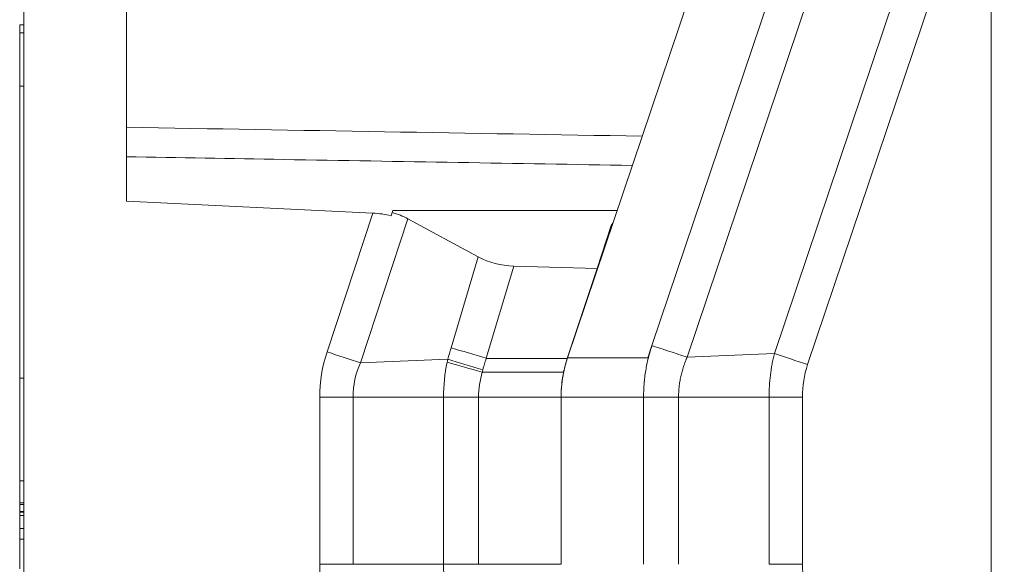
# Model space of a CAD drawing. Units: inches. Extents: x 0.5 to 49.8, y 0.5 to 38.3.
# Drawn here: x 14.9 to 17.3, y 21 to 22.3 of the extents above; entities that cross this region are included whole.
import ezdxf

# ---------------------------------------------------------------- set-up
doc = ezdxf.new("R2010")
doc.units = ezdxf.units.IN
doc.header["$LTSCALE"] = 4.571429
doc.header["$MEASUREMENT"] = 0
doc.layers.add('Visible (ANSI)', color=7, linetype='Continuous', lineweight=5)
doc.layers.add('Visible Narrow (ANSI)', color=7, linetype='Continuous', lineweight=5)

msp = doc.modelspace()

# ---------------------------------------------------------------- linework, layer by layer
at = {"layer": 'Visible (ANSI)'}
for p, q in [((16.6954, 22.8877), (16.2167, 21.4662)), ((15.1417, 21.8484), (15.1417, 22.6885)), ((17.2486, 22.667), (17.2486, 19.667)), ((17.2489, 22.667), (17.2489, 19.667)), ((14.8917, 22.5085), (14.8917, 19.8255)), ((14.8817, 22.2785), (14.8917, 22.2785)), ((14.8817, 22.2785), (14.8817, 22.2585)), ((14.8817, 22.2585), (14.8917, 22.2585)), ((14.8817, 22.2585), (14.8817, 22.1288)), ((14.8817, 22.1288), (14.8917, 22.1288)), ((14.8817, 22.1288), (14.8817, 21.417)), ((15.7424, 21.8195), (15.1417, 21.8484)), ((15.7866, 21.8126), (15.7909, 21.8254)), ((15.7866, 21.8126), (15.7893, 21.8207)), ((15.7909, 21.8254), (15.7893, 21.8207)), ((15.7909, 21.8254), (16.3377, 21.8255)), ((15.7909, 21.8254), (15.7909, 21.8254)), ((15.7909, 21.8254), (16.3376, 21.8254)), ((15.9991, 21.7126), (15.8277, 21.8054)), ((16.3229, 21.7894), (16.2885, 21.6847)), ((16.3229, 21.7894), (16.3273, 21.7946)), ((16.2885, 21.6847), (16.0855, 21.6903)), ((16.2885, 21.6847), (16.216, 21.4648)), ((16.2167, 21.4662), (16.2161, 21.4646)), ((14.8817, 21.417), (14.8817, 21.4169)), ((14.8817, 21.417), (14.8817, 21.167)), ((14.8917, 21.417), (14.8817, 21.417)), ((16.2008, 21.3708), (16.2008, 20.9631)), ((14.8917, 21.167), (14.8817, 21.167)), ((14.8817, 21.1133), (14.8817, 21.1093)), ((14.8817, 21.1133), (14.8917, 21.1133)), ((14.8817, 21.1093), (14.8817, 21.0919)), ((14.8817, 21.1093), (14.8917, 21.1093)), ((14.8817, 21.0919), (14.8917, 21.0919)), ((14.8817, 21.0919), (14.8817, 21.0899)), ((14.8817, 21.0899), (14.8817, 21.0821)), ((14.8817, 21.0899), (14.8917, 21.0899)), ((14.8817, 21.0821), (14.8817, 21.0504)), ((14.8817, 21.0821), (14.8917, 21.0821)), ((14.8817, 21.0504), (14.8817, 21.0246)), ((14.8817, 21.0504), (14.8917, 21.0504)), ((14.8817, 21.0504), (14.8917, 21.0504)), ((14.8817, 21.0246), (14.8817, 21.0246)), ((14.8817, 21.0246), (14.8817, 20.9525)), ((14.8817, 21.0246), (14.8917, 21.0246)), ((14.8817, 21.0246), (14.8917, 21.0246))]:
    msp.add_line(p, q, dxfattribs=at)
for centre, major_axis, ratio, start_param, end_param in [((15.6406, 21.5243), (0.2121, 0.2543), 0.70926, 0.313806, 0.491875), ((15.6433, 21.5324), (0.2121, 0.2543), 0.70926, 0.141818, 0.313806), ((16.1753, 21.99), (-0.1972, -0.264), 0.720018, 0.104821, 0.46977), ((16.4313, 21.3807), (0.0374, 0.26), 0.874613, 1.501458, 1.733855)]:
    msp.add_ellipse(centre, major_axis=major_axis, ratio=ratio, start_param=start_param, end_param=end_param, dxfattribs=at)
for points, knots in [([(16.2161, 21.4646), (16.2111, 21.4495), (16.2072, 21.434), (16.2021, 21.4026), (16.2008, 21.3867), (16.2008, 21.3708)], [-0.242604, -0.242604, -0.242604, -0.242604, -0.1212058, -0.1212058, 0, 0, 0, 0]), ([(16.2159, 21.4646), (16.2141, 21.4592), (16.2125, 21.4537), (16.2095, 21.4426), (16.2082, 21.437), (16.207, 21.4313)], [0, 0, 0, 0, 0.04348699, 0.04348699, 0.08757947, 0.08757947, 0.08757947, 0.08757947]), ([(14.8817, 21.167), (14.8817, 21.1635), (14.8817, 21.1456), (14.8817, 21.1277), (14.8817, 21.1133)], [0.5797566, 0.5797566, 0.5797566, 0.5797566, 0.58659172, 0.61520489, 0.61520489, 0.61520489, 0.61520489])]:
    msp.add_open_spline(points, degree=3, knots=knots, dxfattribs=at)
at = {"layer": 'Visible Narrow (ANSI)'}
for p, q in [((16.4222, 21.4963), (16.8914, 22.8892)), ((16.7205, 21.4772), (17.1997, 22.9003)), ((17.2809, 22.8728), (16.8016, 21.4499)), ((16.9769, 22.8604), (16.508, 21.4682)), ((15.6307, 21.4811), (15.7424, 21.8195)), ((15.8277, 21.8054), (15.7119, 21.4543)), ((15.933, 21.4908), (15.9991, 21.7126)), ((16.0855, 21.6903), (16.0185, 21.4654)), ((16.4121, 21.4662), (16.4222, 21.4963)), ((16.508, 21.4682), (16.7205, 21.4772)), ((16.7205, 21.4772), (16.7205, 21.4772)), ((16.7205, 21.4772), (16.7205, 21.4772)), ((15.9246, 21.4631), (15.7119, 21.4543)), ((16.0185, 21.4654), (16.0182, 21.4646)), ((16.0182, 21.4646), (16.216, 21.4646)), ((16.2165, 21.4656), (16.2163, 21.4656)), ((16.2167, 21.4662), (16.4121, 21.4662)), ((16.508, 21.4682), (16.508, 21.4682)), ((16.207, 21.4313), (16.009, 21.4313)), ((15.6128, 20.9631), (15.6128, 21.3708)), ((15.6128, 21.3708), (15.694, 21.3708)), ((15.9144, 21.3708), (15.694, 21.3708)), ((15.694, 21.3708), (15.694, 20.9631)), ((15.9144, 20.9631), (15.9144, 21.3708)), ((15.9144, 21.3708), (15.9999, 21.3708)), ((16.2008, 21.3708), (15.9999, 21.3708)), ((15.9999, 21.3708), (15.9999, 20.9631)), ((16.2008, 21.3708), (16.4018, 21.3708)), ((16.4018, 21.3708), (16.4873, 21.3708)), ((16.4018, 20.9631), (16.4018, 21.3708)), ((16.4873, 21.3708), (16.4873, 20.9631)), ((16.4873, 21.3708), (16.7077, 21.3708)), ((16.7077, 20.9631), (16.7077, 21.3708)), ((16.7888, 21.3708), (16.7077, 21.3708)), ((16.7888, 21.3708), (16.7888, 20.9631)), ((15.6128, 20.9631), (15.694, 20.9631)), ((15.9144, 20.9631), (15.694, 20.9631)), ((15.9144, 20.9631), (15.9999, 20.9631)), ((16.2008, 20.9631), (15.9999, 20.9631)), ((16.7888, 20.9631), (16.7077, 20.9631))]:
    msp.add_line(p, q, dxfattribs=at)
for centre, major_axis, ratio, start_param, end_param in [((15.9188, 21.3957), (-0.1477, -0.295), 0.908432, 4.87236, 5.216174), ((15.6264, 21.4811), (0.2374, -0.0783), 0.005469, 1.204165, 1.554222), ((10.6996, 23.0401), (1.7527, 5.5775), 0.933526, 4.722976, 4.727927), ((16.0185, 21.464), (-0.2396, 0.0715), 0.005581, 4.71407, 5.079018), ((16.806, 21.45), (0.237, -0.0795), 0.00591, 4.345348, 4.695841), ((16.4167, 21.5739), (0.4331, 0.3935), 0.6429, 2.418473, 2.433824), ((16.0087, 21.4313), (-0.2403, 0.0691), 0.0004, 4.713386, 5.076256), ((16.0101, 21.4363), (-0.2392, 0.0726), 0.003811, 4.713545, 5.07904), ((17.0544, 21.3553), (0.2179, -0.1616), 0.939755, 3.438565, 3.75029), ((16.1628, 21.3732), (0.0099, 0.1837), 0.885254, 1.296448, 1.631401), ((16.121, 21.3781), (-0.011, -0.1688), 0.711437, 4.400851, 4.43749), ((16.009, 21.4323), (0.00134, 0.00004), 0.707644, 4.286406, 4.669122), ((15.921, 20.9385), (0.1519, -0.2943), 0.911042, 4.197048, 4.539625), ((16.9869, 20.9615), (0.0068, -0.2233), 0.886415, 4.678144, 5.039562)]:
    msp.add_ellipse(centre, major_axis=major_axis, ratio=ratio, start_param=start_param, end_param=end_param, dxfattribs=at)
for points in [[(15.1417, 22.0286), (15.5607, 22.0213), (15.9797, 22.0141), (16.3987, 22.0069)], [(15.7119, 21.4543), (15.7002, 21.4282), (15.694, 21.3994), (15.694, 21.3708)], [(15.9144, 21.3708), (15.9144, 21.3993), (15.9175, 21.4279), (15.9232, 21.4559)], [(16.508, 21.4682), (16.508, 21.4682), (16.508, 21.4682), (16.508, 21.4682)], [(15.9232, 20.8779), (15.9174, 20.906), (15.9144, 20.9345), (15.9144, 20.9631)]]:
    msp.add_open_spline(points, degree=3, dxfattribs=at)
for points, knots in [([(16.3747, 21.9356), (16.0915, 21.9404), (15.8082, 21.9453), (15.5249, 21.9501), (15.3972, 21.9523), (15.2694, 21.9545), (15.1417, 21.9567)], [0.00192512, 0.00192512, 0.00192512, 0.00192512, 0.02351459, 0.02351459, 0.02351459, 0.03325021, 0.03325021, 0.03325021, 0.03325021]), ([(16.4135, 21.4662), (16.4135, 21.4665), (16.4136, 21.4668), (16.4137, 21.467), (16.4142, 21.4693), (16.4148, 21.4715), (16.4155, 21.4738), (16.4155, 21.4741), (16.4156, 21.4744), (16.4157, 21.4747), (16.4164, 21.4773), (16.4171, 21.4799), (16.4179, 21.4824), (16.4183, 21.4837), (16.4187, 21.485), (16.419, 21.4862), (16.4194, 21.4875), (16.4198, 21.4888), (16.4202, 21.49), (16.4206, 21.4913), (16.421, 21.4926), (16.4214, 21.4938), (16.4217, 21.4946), (16.422, 21.4955), (16.4222, 21.4963)], [0, 0, 0, 0, 0.0261962, 0.0261962, 0.0261962, 0.25, 0.25, 0.25, 0.2812759, 0.2812759, 0.2812759, 0.5361092, 0.5361092, 0.5361092, 0.6636224, 0.6636224, 0.6636224, 0.7911644, 0.7911644, 0.7911644, 0.9187087, 0.9187087, 0.9187087, 1, 1, 1, 1]), ([(16.4222, 21.4963), (16.4369, 21.4915), (16.4515, 21.4867), (16.4658, 21.482), (16.4802, 21.4773), (16.4943, 21.4727), (16.508, 21.4682)], [0, 0, 0, 0, 0.5, 0.5, 0.5, 1, 1, 1, 1]), ([(16.7077, 21.3708), (16.7077, 21.3887), (16.7088, 21.4066), (16.712, 21.4332), (16.7134, 21.4421), (16.7158, 21.4553), (16.7171, 21.4619), (16.7185, 21.4684), (16.7195, 21.4728), (16.72, 21.475), (16.7205, 21.4772)], [0, 0, 0, 0, 0.5, 0.5, 0.75, 0.75, 0.875, 0.9375, 0.9375, 1, 1, 1, 1]), ([(16.0182, 21.4646), (16.0176, 21.4623), (16.0169, 21.4601), (16.0162, 21.4578), (16.0156, 21.4557), (16.015, 21.4535), (16.0143, 21.4514), (16.0129, 21.4467), (16.0115, 21.442), (16.0101, 21.4373)], [-0.00000006, -0.00000006, -0.00000006, -0.00000006, 0.0001813057, 0.0001813057, 0.0001813057, 0.0003494557, 0.0003494557, 0.0003494557, 0.0007252227, 0.0007252227, 0.0007252227, 0.0007252227]), ([(16.4018, 21.3708), (16.4018, 21.3816), (16.4022, 21.3924), (16.4031, 21.4031), (16.4035, 21.4084), (16.4041, 21.4136), (16.4047, 21.4189), (16.4047, 21.419), (16.4047, 21.4191), (16.4048, 21.4192), (16.4054, 21.4246), (16.4062, 21.43), (16.4071, 21.4353), (16.408, 21.4406), (16.409, 21.4459), (16.4101, 21.4512), (16.4111, 21.4562), (16.4122, 21.4613), (16.4135, 21.4662)], [0, 0, 0, 0, 0.336025, 0.336025, 0.336025, 0.5, 0.5, 0.5, 0.504131, 0.504131, 0.504131, 0.672632, 0.672632, 0.672632, 0.841099, 0.841099, 0.841099, 1, 1, 1, 1]), ([(16.5079, 21.4682), (16.5076, 21.4673), (16.5073, 21.4666), (16.507, 21.4659), (16.5065, 21.4649), (16.5061, 21.4639), (16.5057, 21.4629), (16.5053, 21.462), (16.5049, 21.461), (16.5045, 21.46), (16.5042, 21.459), (16.5038, 21.4581), (16.5034, 21.4571), (16.5026, 21.4551), (16.5019, 21.4531), (16.5012, 21.4512), (16.5005, 21.4492), (16.4998, 21.4472), (16.4992, 21.4452), (16.4979, 21.4412), (16.4967, 21.4372), (16.4956, 21.4331), (16.495, 21.431), (16.4945, 21.429), (16.494, 21.4269), (16.4935, 21.4249), (16.493, 21.4229), (16.4926, 21.4208), (16.4917, 21.4167), (16.4909, 21.4126), (16.4903, 21.4084), (16.4896, 21.4043), (16.489, 21.4001), (16.4886, 21.3959), (16.4877, 21.3876), (16.4873, 21.3792), (16.4873, 21.3708)], [0, 0, 0, 0, 0.0249915, 0.0249915, 0.0249915, 0.0565189, 0.0565189, 0.0565189, 0.0880446, 0.0880446, 0.0880446, 0.119568, 0.119568, 0.119568, 0.1826038, 0.1826038, 0.1826038, 0.2456195, 0.2456195, 0.2456195, 0.3715622, 0.3715622, 0.3715622, 0.4347826, 0.4347826, 0.4347826, 0.4973711, 0.4973711, 0.4973711, 0.6231274, 0.6231274, 0.6231274, 0.7487833, 0.7487833, 0.7487833, 1, 1, 1, 1])]:
    msp.add_open_spline(points, degree=3, knots=knots, dxfattribs=at)

doc.saveas('drawing.dxf')
